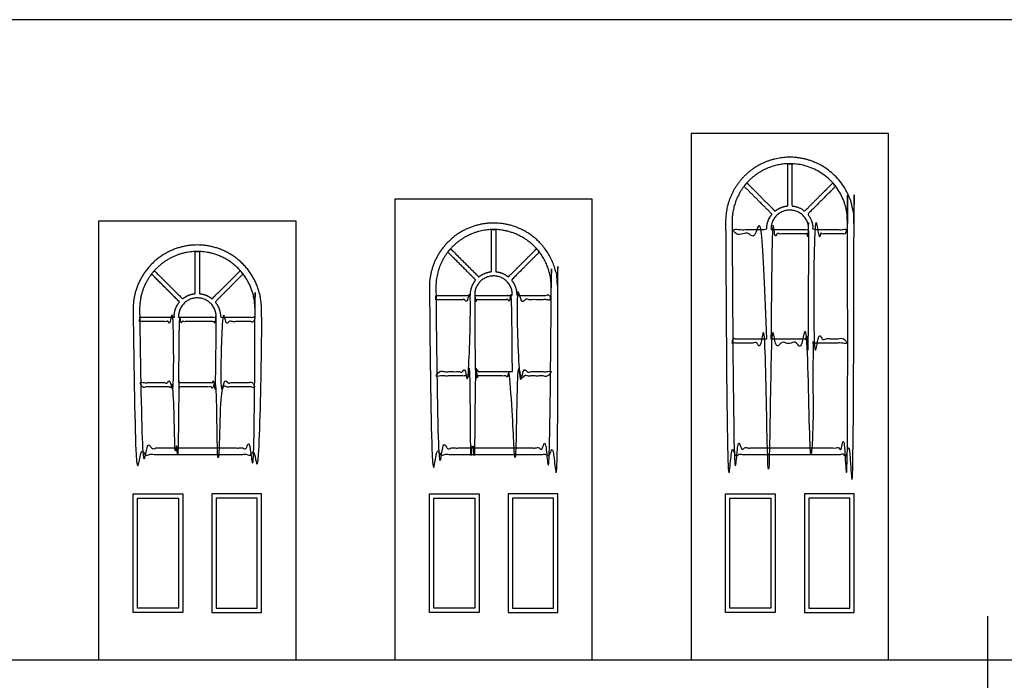
# Model space of a CAD drawing. Units: metres. Extents: x 0 to 14.4, y -2.7 to 7.3.
# Drawn here: x 4.6 to 9.2, y 1.5 to 4.6 of the extents above; entities that cross this region are included whole.
import ezdxf

# ---------------------------------------------------------------- set-up
doc = ezdxf.new("R2010")
doc.units = ezdxf.units.M
for name, color, linetype, true_color in [('2D$AG-BUILDINGS', 7, 'Continuous', 0x66ccff), ('2D$AG-DETAILS', 7, 'Continuous', 0x66ffff), ('2D$AG-DIAGRAM', 7, 'Continuous', 0xfecc66), ('2D$X-VPRT', 7, 'Continuous', 0xfb02ff)]:
    doc.layers.add(name, color=color, linetype=linetype, true_color=true_color)

msp = doc.modelspace()

# ---------------------------------------------------------------- linework, layer by layer
at = {"layer": '2D$AG-BUILDINGS'}
for points in [[(7.7477, 1.6169), (8.6621, 1.6169), (8.6621, 4.0553), (7.7477, 4.0553)], [(6.3761, 1.6169), (7.2905, 1.6169), (7.2905, 3.7505), (6.3761, 3.7505)], [(5.0045, 1.6169), (5.9189, 1.6169), (5.9189, 3.6489), (5.0045, 3.6489)], [(5.1645, 1.8369), (5.1645, 2.3869), (5.3945, 2.3869), (5.3945, 1.8369)], [(5.7589, 1.8369), (5.7589, 2.3869), (5.5289, 2.3869), (5.5289, 1.8369)], [(6.5361, 1.8369), (6.5361, 2.3869), (6.7661, 2.3869), (6.7661, 1.8369)], [(7.1305, 1.8369), (7.1305, 2.3869), (6.9005, 2.3869), (6.9005, 1.8369)], [(7.9077, 1.8369), (7.9077, 2.3869), (8.1377, 2.3869), (8.1377, 1.8369)], [(8.5021, 1.8369), (8.5021, 2.3869), (8.2721, 2.3869), (8.2721, 1.8369)]]:
    msp.add_lwpolyline(points, close=True, dxfattribs=at)
for points, weights, knots in [([(7.9077, 3.6481), (7.9077, 3.9453), (8.2049, 3.9453), (8.5021, 3.9453), (8.5021, 3.6481), (8.5021, 3.3117), (8.5021, 2.5689), (8.2049, 2.5689), (7.9077, 2.5689), (7.9077, 3.3117), (7.9077, 3.6481)], [1, 0.707106781187, 1, 0.707106781187, 1, 1, 1, 1, 1, 1, 1], [0.693608, 0.693608, 0.693608, 47.377675, 47.377675, 94.061742, 94.061742, 94.75535, 94.75535, 154.19535, 154.19535, 154.888958, 154.888958, 154.888958]), ([(7.9377, 3.6481), (7.9377, 3.9153), (8.2049, 3.9153), (8.4721, 3.9153), (8.4721, 3.6481), (8.4721, 3.3267), (8.4721, 2.5989), (8.2049, 2.5989), (7.9377, 2.5989), (7.9377, 3.3267), (7.9377, 3.6481)], [1, 0.707106781187, 1, 0.707106781187, 1, 1, 1, 1, 1, 1, 1], [0, 0, 0, 87.003357, 87.003357, 174.006715, 174.006715, 175.241728, 175.241728, 274.835866, 274.835866, 276.070879, 276.070879, 276.070879]), ([(8.0977, 3.1046), (8.0177, 3.1046), (7.9377, 3.1046), (7.9377, 3.0947), (7.9377, 3.0846), (8.0177, 3.0846), (8.0977, 3.0846), (8.0977, 2.8759), (8.0977, 2.5989), (8.1077, 2.5989), (8.1177, 2.5989), (8.1177, 2.8725), (8.1177, 3.0846), (8.2049, 3.0846), (8.2921, 3.0846), (8.2921, 2.8725), (8.2921, 2.5989), (8.3021, 2.5989), (8.3121, 2.5989), (8.3121, 2.8759), (8.3121, 3.0846), (8.3921, 3.0846), (8.4721, 3.0846), (8.4721, 3.0947), (8.4721, 3.1046), (8.3921, 3.1046), (8.3121, 3.1046), (8.3121, 3.4366), (8.3121, 3.5903), (8.3921, 3.5903), (8.4721, 3.5903), (8.4721, 3.6005), (8.4721, 3.6103), (8.3921, 3.6103), (8.3121, 3.6103), (8.3121, 3.6117), (8.3121, 3.6131), (8.3121, 3.6518), (8.2875, 3.6815), (8.3521, 3.7462), (8.4168, 3.8109), (8.4107, 3.8189), (8.404, 3.8263), (8.3386, 3.761), (8.2733, 3.6957), (8.2478, 3.7168), (8.2149, 3.7199), (8.2149, 3.8175), (8.2149, 3.9151), (8.2099, 3.9153), (8.2049, 3.9153), (8.1999, 3.9153), (8.1949, 3.9151), (8.1949, 3.8175), (8.1949, 3.7199), (8.162, 3.7168), (8.1365, 3.6957), (8.0712, 3.761), (8.0058, 3.8263), (7.9991, 3.8189), (7.993, 3.8109), (8.0577, 3.7462), (8.1224, 3.6815), (8.0977, 3.6518), (8.0977, 3.6131), (8.0977, 3.6117), (8.0977, 3.6103), (8.0177, 3.6103), (7.9377, 3.6103), (7.9377, 3.6005), (7.9377, 3.5903), (8.0177, 3.5903), (8.0977, 3.5903), (8.0977, 3.4366), (8.0977, 3.1046)], [1, 1, 1, 1, 1, 1, 1, 1, 1, 1, 1, 1, 1, 1, 1, 1, 1, 1, 1, 1, 1, 1, 1, 1, 1, 1, 1, 1, 1, 1, 1, 1, 1, 1, 1, 1, 1, 0.870079784971, 0.855418382294, 0.855418382294, 0.855418382294, 0.853322446975, 0.852435950797, 0.852435950797, 0.852435950797, 0.864910237434, 0.961112647204, 0.961112647204, 0.961112647204, 0.968225571962, 0.975732920285, 0.968225571962, 0.961112647204, 0.961112647204, 0.961112647204, 0.864910237434, 0.852435950796, 0.852435950796, 0.852435950796, 0.853322446975, 0.855418382294, 0.855418382294, 0.855418382294, 0.87007978497, 1, 1, 1, 1, 1, 1, 1, 1, 1, 1, 1], [-18, -18, -18, -2, -2, -1.978443, -1.978443, 14.021557, 14.021557, 14.341826, 14.341826, 18.069152, 18.069152, 18.349698, 18.349698, 35.789698, 35.789698, 36.070245, 36.070245, 39.79757, 39.79757, 40.11784, 40.11784, 56.11784, 56.11784, 56.139396, 56.139396, 72.139396, 72.139396, 72.657029, 72.657029, 88.657029, 88.657029, 88.692287, 88.692287, 104.692287, 104.692287, 104.697437, 104.697437, 141.874234, 141.874234, 160.168938, 160.168938, 164.126325, 164.126325, 182.607206, 182.607206, 214.348819, 214.348819, 233.876844, 233.876844, 236.162349, 236.162349, 238.447855, 238.447855, 257.97588, 257.97588, 289.717493, 289.717493, 308.198374, 308.198374, 312.15576, 312.15576, 330.450465, 330.450465, 367.627262, 367.627262, 367.632412, 367.632412, 383.632412, 383.632412, 383.66767, 383.66767, 399.66767, 399.66767, 400.185302, 400.185302, 400.185302]), ([(8.1177, 3.6131), (8.1177, 3.7003), (8.2049, 3.7003), (8.2921, 3.7003), (8.2921, 3.6131), (8.2921, 3.6117), (8.2921, 3.6103), (8.2049, 3.6103), (8.1177, 3.6103), (8.1177, 3.6117), (8.1177, 3.6131)], [1, 0.707106781187, 1, 0.707106781187, 1, 1, 1, 1, 1, 1, 1], [0, 0, 0, 13.697344, 13.697344, 27.394688, 27.394688, 27.398194, 27.398194, 44.838194, 44.838194, 44.8417, 44.8417, 44.8417]), ([(6.5361, 3.3433), (6.5361, 3.6405), (6.8333, 3.6405), (7.1305, 3.6405), (7.1305, 3.3433), (7.1305, 3.0069), (7.1305, 2.5689), (6.8333, 2.5689), (6.5361, 2.5689), (6.5361, 3.0069), (6.5361, 3.3433)], [1, 0.707106781187, 1, 0.707106781187, 1, 1, 1, 1, 1, 1, 1], [0.693608, 0.693608, 0.693608, 47.377675, 47.377675, 94.061742, 94.061742, 94.75535, 94.75535, 154.19535, 154.19535, 154.888958, 154.888958, 154.888958]), ([(6.5661, 3.2855), (6.6461, 3.2855), (6.7261, 3.2855), (6.7261, 3.1511), (6.7261, 2.9522), (6.6461, 2.9522), (6.5661, 2.9522), (6.5661, 2.9423), (6.5661, 2.9322), (6.6461, 2.9322), (6.7261, 2.9322), (6.7261, 2.7831), (6.7261, 2.5989), (6.7361, 2.5989), (6.7461, 2.5989), (6.7461, 2.7767), (6.7461, 2.9322), (6.8333, 2.9322), (6.9205, 2.9322), (6.9205, 2.7767), (6.9205, 2.5989), (6.9305, 2.5989), (6.9405, 2.5989), (6.9405, 2.7831), (6.9405, 2.9322), (7.0205, 2.9322), (7.1005, 2.9322), (7.1005, 2.9423), (7.1005, 2.9522), (7.0205, 2.9522), (6.9405, 2.9522), (6.9405, 3.1511), (6.9405, 3.2855), (7.0205, 3.2855), (7.1005, 3.2855), (7.1005, 3.2956), (7.1005, 3.3055), (7.0205, 3.3055), (6.9405, 3.3055), (6.9405, 3.3069), (6.9405, 3.3083), (6.9405, 3.347), (6.9159, 3.3767), (6.9805, 3.4414), (7.0452, 3.5061), (7.0391, 3.5141), (7.0324, 3.5215), (6.967, 3.4562), (6.9017, 3.3909), (6.8762, 3.412), (6.8433, 3.4151), (6.8433, 3.5127), (6.8433, 3.6103), (6.8383, 3.6105), (6.8333, 3.6105), (6.8283, 3.6105), (6.8233, 3.6103), (6.8233, 3.5127), (6.8233, 3.4151), (6.7904, 3.412), (6.7649, 3.3909), (6.6996, 3.4562), (6.6342, 3.5215), (6.6275, 3.5141), (6.6214, 3.5061), (6.6861, 3.4414), (6.7508, 3.3767), (6.7261, 3.347), (6.7261, 3.3083), (6.7261, 3.3069), (6.7261, 3.3055), (6.6461, 3.3055), (6.5661, 3.3055), (6.5661, 3.2956), (6.5661, 3.2855)], [1, 1, 1, 1, 1, 1, 1, 1, 1, 1, 1, 1, 1, 1, 1, 1, 1, 1, 1, 1, 1, 1, 1, 1, 1, 1, 1, 1, 1, 1, 1, 1, 1, 1, 1, 1, 1, 1, 1, 1, 1, 0.870079784971, 0.855418382294, 0.855418382294, 0.855418382294, 0.853322446975, 0.852435950797, 0.852435950797, 0.852435950797, 0.864910237434, 0.961112647204, 0.961112647204, 0.961112647204, 0.968225572319, 0.975732921041, 0.968225572712, 0.961112647949, 0.961112647949, 0.961112647949, 0.864910238104, 0.852435951457, 0.852435951457, 0.852435951457, 0.853322447636, 0.855418382956, 0.855418382956, 0.855418382956, 0.870079785644, 1.00000000077, 1.00000000077, 1.00000000077, 1.00000000077, 1.00000000077, 1.00000000077, 1.00000000077], [-1.4191, -1.4191, -1.4191, 14.5809, 14.5809, 15.057688, 15.057688, 31.057688, 31.057688, 31.090228, 31.090228, 47.090228, 47.090228, 47.441935, 47.441935, 51.16926, 51.16926, 51.485266, 51.485266, 68.925266, 68.925266, 69.241271, 69.241271, 72.968597, 72.968597, 73.320303, 73.320303, 89.320303, 89.320303, 89.352843, 89.352843, 105.352843, 105.352843, 105.829632, 105.829632, 121.829632, 121.829632, 121.867186, 121.867186, 137.867186, 137.867186, 137.872354, 137.872354, 175.049151, 175.049151, 193.343855, 193.343855, 197.301241, 197.301241, 215.782123, 215.782123, 247.523736, 247.523736, 267.051761, 267.051761, 269.337267, 269.337267, 271.622772, 271.622772, 291.150797, 291.150797, 322.89241, 322.89241, 341.373292, 341.373292, 345.330678, 345.330678, 363.625382, 363.625382, 400.802179, 400.802179, 400.807347, 400.807347, 416.807347, 416.807347, 416.844901, 416.844901, 416.844901]), ([(6.5661, 3.3433), (6.5661, 3.6105), (6.8333, 3.6105), (7.1005, 3.6105), (7.1005, 3.3433), (7.1005, 3.0219), (7.1005, 2.5989), (6.8333, 2.5989), (6.5661, 2.5989), (6.5661, 3.0219), (6.5661, 3.3433)], [1, 0.707106781187, 1, 0.707106781187, 1, 1, 1, 1, 1, 1, 1], [0, 0, 0, 87.003357, 87.003357, 174.006715, 174.006715, 175.241728, 175.241728, 274.835866, 274.835866, 276.070879, 276.070879, 276.070879]), ([(5.1645, 3.2417), (5.1645, 3.5389), (5.4617, 3.5389), (5.7589, 3.5389), (5.7589, 3.2417), (5.7589, 2.9053), (5.7589, 2.5689), (5.4617, 2.5689), (5.1645, 2.5689), (5.1645, 2.9053), (5.1645, 3.2417)], [1, 0.707106781187, 1, 0.707106781187, 1, 1, 1, 1, 1, 1, 1], [0.693608, 0.693608, 0.693608, 47.377675, 47.377675, 94.061742, 94.061742, 94.75535, 94.75535, 154.19535, 154.19535, 154.888958, 154.888958, 154.888958]), ([(5.1945, 3.1839), (5.2745, 3.1839), (5.3545, 3.1839), (5.3545, 3.0587), (5.3545, 2.9014), (5.2745, 2.9014), (5.1945, 2.9014), (5.1945, 2.8914), (5.1945, 2.8814), (5.2745, 2.8814), (5.3545, 2.8814), (5.3545, 2.7509), (5.3545, 2.5989), (5.3645, 2.5989), (5.3745, 2.5989), (5.3745, 2.7423), (5.3745, 2.8814), (5.4617, 2.8814), (5.5489, 2.8814), (5.5489, 2.7423), (5.5489, 2.5989), (5.5589, 2.5989), (5.5689, 2.5989), (5.5689, 2.7509), (5.5689, 2.8814), (5.6489, 2.8814), (5.7289, 2.8814), (5.7289, 2.8914), (5.7289, 2.9014), (5.6489, 2.9014), (5.5689, 2.9014), (5.5689, 3.0587), (5.5689, 3.1839), (5.6489, 3.1839), (5.7289, 3.1839), (5.7289, 3.1939), (5.7289, 3.2039), (5.6489, 3.2039), (5.5689, 3.2039), (5.5689, 3.2053), (5.5689, 3.2067), (5.5689, 3.2454), (5.5443, 3.2751), (5.6089, 3.3398), (5.6736, 3.4045), (5.6675, 3.4125), (5.6608, 3.4199), (5.5954, 3.3546), (5.5301, 3.2893), (5.5046, 3.3104), (5.4717, 3.3135), (5.4717, 3.4111), (5.4717, 3.5087), (5.4667, 3.5089), (5.4617, 3.5089), (5.4567, 3.5089), (5.4517, 3.5087), (5.4517, 3.4111), (5.4517, 3.3135), (5.4188, 3.3104), (5.3933, 3.2893), (5.328, 3.3546), (5.2626, 3.4199), (5.2559, 3.4125), (5.2498, 3.4045), (5.3145, 3.3398), (5.3792, 3.2751), (5.3545, 3.2454), (5.3545, 3.2067), (5.3545, 3.2053), (5.3545, 3.2039), (5.2745, 3.2039), (5.1945, 3.2039), (5.1945, 3.1939), (5.1945, 3.1839)], [1, 1, 1, 1, 1, 1, 1, 1, 1, 1, 1, 1, 1, 1, 1, 1, 1, 1, 1, 1, 1, 1, 1, 1, 1, 1, 1, 1, 1, 1, 1, 1, 1, 1, 1, 1, 1, 1, 1, 1, 1, 0.870079784971, 0.855418382294, 0.855418382294, 0.855418382294, 0.853322446975, 0.852435950797, 0.852435950797, 0.852435950797, 0.864910237434, 0.961112647204, 0.961112647204, 0.961112647204, 0.968225572319, 0.975732921041, 0.968225572712, 0.961112647949, 0.961112647949, 0.961112647949, 0.864910238104, 0.852435951457, 0.852435951457, 0.852435951457, 0.853322447636, 0.855418382957, 0.855418382957, 0.855418382957, 0.870079785645, 1.00000000077, 1.00000000077, 1.00000000077, 1.00000000077, 1.00000000077, 1.00000000077, 1.00000000077], [-1.457232, -1.457232, -1.457232, 14.542768, 14.542768, 14.995343, 14.995343, 30.995343, 30.995343, 31.033769, 31.033769, 47.033769, 47.033769, 47.404484, 47.404484, 51.13181, 51.13181, 51.469052, 51.469052, 68.909052, 68.909052, 69.246294, 69.246294, 72.973619, 72.973619, 73.344334, 73.344334, 89.344334, 89.344334, 89.38276, 89.38276, 105.38276, 105.38276, 105.835336, 105.835336, 121.835336, 121.835336, 121.873762, 121.873762, 137.873762, 137.873762, 137.878936, 137.878936, 175.055733, 175.055733, 193.350438, 193.350438, 197.307824, 197.307824, 215.788706, 215.788706, 247.530318, 247.530318, 267.058343, 267.058343, 269.343849, 269.343849, 271.629355, 271.629355, 291.157379, 291.157379, 322.898992, 322.898992, 341.379874, 341.379874, 345.33726, 345.33726, 363.631964, 363.631964, 400.808761, 400.808761, 400.813936, 400.813936, 416.813936, 416.813936, 416.852362, 416.852362, 416.852362]), ([(5.1945, 3.2417), (5.1945, 3.5089), (5.4617, 3.5089), (5.7289, 3.5089), (5.7289, 3.2417), (5.7289, 2.9203), (5.7289, 2.5989), (5.4617, 2.5989), (5.1945, 2.5989), (5.1945, 2.9203), (5.1945, 3.2417)], [1, 0.707106781187, 1, 0.707106781187, 1, 1, 1, 1, 1, 1, 1], [0, 0, 0, 87.003357, 87.003357, 174.006715, 174.006715, 175.241728, 175.241728, 274.835866, 274.835866, 276.070879, 276.070879, 276.070879]), ([(6.7461, 3.3083), (6.7461, 3.3955), (6.8333, 3.3955), (6.9205, 3.3955), (6.9205, 3.3083), (6.9205, 3.3069), (6.9205, 3.3055), (6.8333, 3.3055), (6.7461, 3.3055), (6.7461, 3.3069), (6.7461, 3.3083)], [1, 0.707106781187, 1, 0.707106781187, 1, 1, 1, 1, 1, 1, 1], [0, 0, 0, 13.697344, 13.697344, 27.394688, 27.394688, 27.398203, 27.398203, 44.838203, 44.838203, 44.841717, 44.841717, 44.841717]), ([(5.3745, 3.2067), (5.3745, 3.2939), (5.4617, 3.2939), (5.5489, 3.2939), (5.5489, 3.2067), (5.5489, 3.2053), (5.5489, 3.2039), (5.4617, 3.2039), (5.3745, 3.2039), (5.3745, 3.2053), (5.3745, 3.2067)], [1, 0.707106781187, 1, 0.707106781187, 1, 1, 1, 1, 1, 1, 1], [0, 0, 0, 13.697344, 13.697344, 27.394688, 27.394688, 27.398205, 27.398205, 44.838205, 44.838205, 44.841723, 44.841723, 44.841723])]:
    msp.add_rational_spline(points, weights, degree=2, knots=knots, dxfattribs=at)
for points, knots in [([(8.1177, 3.1046), (8.1177, 3.4154), (8.1177, 3.5903), (8.2049, 3.5903), (8.2921, 3.5903), (8.2921, 3.4154), (8.2921, 3.1046), (8.2049, 3.1046), (8.1177, 3.1046)], [55.03476, 55.03476, 55.03476, 55.451561, 55.451561, 72.891561, 72.891561, 73.308362, 73.308362, 90.748362, 90.748362, 90.748362]), ([(6.9205, 2.9522), (6.8333, 2.9522), (6.7461, 2.9522), (6.7461, 3.1344), (6.7461, 3.2855), (6.8333, 3.2855), (6.9205, 3.2855), (6.9205, 3.1344), (6.9205, 2.9522)], [-37.44, -37.44, -37.44, -20, -20, -19.626289, -19.626289, -2.186289, -2.186289, -1.812579, -1.812579, -1.812579]), ([(5.3745, 2.9014), (5.3745, 3.0449), (5.3745, 3.1839), (5.4617, 3.1839), (5.5489, 3.1839), (5.5489, 3.0449), (5.5489, 2.9014), (5.4617, 2.9014), (5.3745, 2.9014)], [55.102395, 55.102395, 55.102395, 55.450835, 55.450835, 72.890835, 72.890835, 73.239275, 73.239275, 90.679275, 90.679275, 90.679275])]:
    msp.add_open_spline(points, degree=2, knots=knots, dxfattribs=at)
at = {"layer": '2D$AG-DETAILS'}
for points in [[(5.1845, 1.8569), (5.1845, 2.3669), (5.3745, 2.3669), (5.3745, 1.8569)], [(5.7389, 1.8569), (5.7389, 2.3669), (5.5489, 2.3669), (5.5489, 1.8569)], [(6.5561, 1.8569), (6.5561, 2.3669), (6.7461, 2.3669), (6.7461, 1.8569)], [(7.1105, 1.8569), (7.1105, 2.3669), (6.9205, 2.3669), (6.9205, 1.8569)], [(7.9277, 1.8569), (7.9277, 2.3669), (8.1177, 2.3669), (8.1177, 1.8569)], [(8.4821, 1.8569), (8.4821, 2.3669), (8.2921, 2.3669), (8.2921, 1.8569)]]:
    msp.add_lwpolyline(points, close=True, dxfattribs=at)
at = {"layer": '2D$AG-DIAGRAM'}
for points in [[(9.1193, 1.8201), (9.1193, 1.4137)], [(0.4673, 1.6169), (13.9363, 1.6169)]]:
    msp.add_lwpolyline(points, dxfattribs=at)
at = {"layer": '2D$X-VPRT'}
msp.add_lwpolyline([(0, 0), (14.4092, 0), (14.4092, 4.5824), (0, 4.5824)], close=True, dxfattribs=at)

doc.saveas('drawing.dxf')
